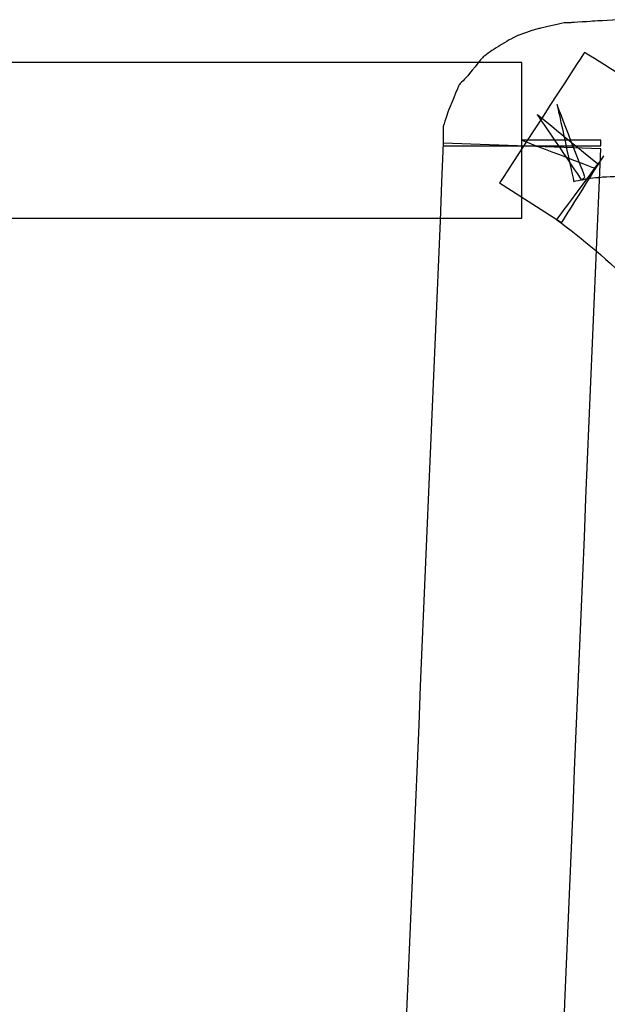
# Model space of a CAD drawing. Units: millimetres. Extents: x 10131 to 11589, y -2646 to -1615.
# Drawn here: x 10536 to 10543, y -2148 to -2136 of the extents above; entities that cross this region are included whole.
import ezdxf

# ---------------------------------------------------------------- set-up
doc = ezdxf.new("R2010")
doc.units = ezdxf.units.MM
doc.layers.add('layer 1', color=7, linetype='Continuous')

# ---------------------------------------------------------------- blocks, each defined once
blk = doc.blocks.new('HAI')
at = {"layer": 'layer 1', "color": 7}
for points, knots in [([(16345.089, 4950.93), (16345.089, 4950.93), (16345.089, 4950.93), (16344.776, 4950.861), (16344.776, 4950.861)], [0.17142857, 0.17142857, 0.17142857, 0.17142857, 0.17142858, 0.2, 0.2, 0.2, 0.2]), ([(16345.157, 4950.93), (16345.157, 4950.93), (16345.157, 4950.93), (16345.089, 4950.93), (16345.089, 4950.93)], [0.14285714, 0.14285714, 0.14285714, 0.14285714, 0.14285715, 0.17142857, 0.17142857, 0.17142857, 0.17142857]), ([(16345.438, 4950.949), (16345.438, 4950.949), (16345.438, 4950.949), (16345.157, 4950.93), (16345.157, 4950.93)], [0.11428571, 0.11428571, 0.11428571, 0.11428571, 0.11428572, 0.14285714, 0.14285714, 0.14285714, 0.14285714]), ([(16345.775, 4950.967), (16345.775, 4950.967), (16345.775, 4950.967), (16345.438, 4950.949), (16345.438, 4950.949)], [0.08571429, 0.08571429, 0.08571429, 0.08571429, 0.0857143, 0.11428571, 0.11428571, 0.11428571, 0.11428571]), ([(16344.708, 4950.843), (16344.708, 4950.843), (16344.708, 4950.843), (16344.515, 4950.776), (16344.515, 4950.776)], [0.22857143, 0.22857143, 0.22857143, 0.22857143, 0.22857144, 0.25714286, 0.25714286, 0.25714286, 0.25714286]), ([(16344.776, 4950.861), (16344.776, 4950.861), (16344.776, 4950.861), (16344.708, 4950.843), (16344.708, 4950.843)], [0.2, 0.2, 0.2, 0.2, 0.20000001, 0.22857143, 0.22857143, 0.22857143, 0.22857143]), ([(16344.402, 4950.719), (16344.402, 4950.719), (16344.402, 4950.719), (16344.209, 4950.602), (16344.209, 4950.602)], [0.28571429, 0.28571429, 0.28571429, 0.28571429, 0.2857143, 0.31428571, 0.31428571, 0.31428571, 0.31428571]), ([(16344.515, 4950.776), (16344.515, 4950.776), (16344.515, 4950.776), (16344.402, 4950.719), (16344.402, 4950.719)], [0.25714286, 0.25714286, 0.25714286, 0.25714286, 0.25714287, 0.28571429, 0.28571429, 0.28571429, 0.28571429]), ([(16344.209, 4950.602), (16344.209, 4950.602), (16344.209, 4950.602), (16344.079, 4950.51), (16344.079, 4950.51)], [0.31428571, 0.31428571, 0.31428571, 0.31428571, 0.31428572, 0.34285714, 0.34285714, 0.34285714, 0.34285714]), ([(16345.326, 4950.565), (16345.326, 4950.565), (16345.326, 4950.565), (16344.283, 4948.961), (16344.283, 4948.961)], [0.92857143, 0.92857143, 0.92857143, 0.92857143, 0.92857144, 1, 1, 1, 1]), ([(16346.104, 4950.078), (16346.104, 4950.078), (16346.104, 4950.078), (16345.326, 4950.565), (16345.326, 4950.565)], [0.85714286, 0.85714286, 0.85714286, 0.85714286, 0.85714287, 0.92857143, 0.92857143, 0.92857143, 0.92857143]), ([(16344.558, 4950.442), (16344.558, 4950.442), (16344.558, 4950.442), (16332.844, 4950.442), (16332.844, 4950.442)], [0.5, 0.5, 0.5, 0.5, 0.5, 0.75, 0.75, 0.75, 0.75]), ([(16344.079, 4950.51), (16344.079, 4950.51), (16344.079, 4950.51), (16343.884, 4950.269), (16343.884, 4950.269)], [0.34285714, 0.34285714, 0.34285714, 0.34285714, 0.34285715, 0.37142857, 0.37142857, 0.37142857, 0.37142857]), ([(16344.558, 4948.53), (16344.558, 4948.53), (16344.558, 4948.53), (16344.558, 4950.442), (16344.558, 4950.442)], [0.25, 0.25, 0.25, 0.25, 0.25, 0.5, 0.5, 0.5, 0.5]), ([(16343.884, 4950.269), (16343.884, 4950.269), (16343.884, 4950.269), (16343.784, 4950.165), (16343.784, 4950.165)], [0.37142857, 0.37142857, 0.37142857, 0.37142857, 0.37142858, 0.4, 0.4, 0.4, 0.4]), ([(16343.784, 4950.165), (16343.784, 4950.165), (16343.784, 4950.165), (16343.654, 4949.85), (16343.654, 4949.85)], [0.4, 0.4, 0.4, 0.4, 0.40000001, 0.42857143, 0.42857143, 0.42857143, 0.42857143]), ([(16343.654, 4949.85), (16343.654, 4949.85), (16343.654, 4949.85), (16343.591, 4949.658), (16343.591, 4949.658)], [0.42857143, 0.42857143, 0.42857143, 0.42857143, 0.42857144, 0.45714286, 0.45714286, 0.45714286, 0.45714286]), ([(16345.331, 4949.035), (16345.331, 4949.035), (16345.331, 4949.035), (16344.989, 4949.924), (16344.989, 4949.924)], [0.77142857, 0.77142857, 0.77142857, 0.77142857, 0.77142858, 0.8, 0.8, 0.8, 0.8]), ([(16344.989, 4949.924), (16344.989, 4949.924), (16344.989, 4949.924), (16345.194, 4948.98), (16345.194, 4948.98)], [0.8, 0.8, 0.8, 0.8, 0.80000001, 0.82857143, 0.82857143, 0.82857143, 0.82857143]), ([(16345.493, 4949.19), (16345.493, 4949.19), (16345.493, 4949.19), (16344.745, 4949.8), (16344.745, 4949.8)], [0.65714286, 0.65714286, 0.65714286, 0.65714286, 0.65714287, 0.68571429, 0.68571429, 0.68571429, 0.68571429]), ([(16344.745, 4949.8), (16344.745, 4949.8), (16344.745, 4949.8), (16345.289, 4948.999), (16345.289, 4948.999)], [0.68571429, 0.68571429, 0.68571429, 0.68571429, 0.6857143, 0.71428571, 0.71428571, 0.71428571, 0.71428571]), ([(16343.591, 4949.658), (16343.591, 4949.658), (16343.591, 4949.658), (16343.591, 4949.418), (16343.591, 4949.418)], [0.45714286, 0.45714286, 0.45714286, 0.45714286, 0.45714287, 0.48571429, 0.48571429, 0.48571429, 0.48571429]), ([(16345.525, 4949.485), (16345.525, 4949.485), (16345.525, 4949.485), (16344.558, 4949.485), (16344.558, 4949.485)], [0.54285714, 0.54285714, 0.54285714, 0.54285714, 0.54285715, 0.57142857, 0.57142857, 0.57142857, 0.57142857]), ([(16344.558, 4949.485), (16344.558, 4949.485), (16344.558, 4949.485), (16345.456, 4949.141), (16345.456, 4949.141)], [0.57142857, 0.57142857, 0.57142857, 0.57142857, 0.57142858, 0.6, 0.6, 0.6, 0.6]), ([(16345.525, 4949.418), (16345.525, 4949.418), (16345.525, 4949.418), (16345.525, 4949.485), (16345.525, 4949.485)], [0.51428571, 0.51428571, 0.51428571, 0.51428571, 0.51428572, 0.54285714, 0.54285714, 0.54285714, 0.54285714]), ([(16345.525, 4949.38), (16345.525, 4949.38), (16345.525, 4949.38), (16343.591, 4949.449), (16343.591, 4949.449)], [0.75, 0.75, 0.75, 0.75, 0.75, 1, 1, 1, 1]), ([(16343.591, 4949.418), (16343.591, 4949.418), (16343.591, 4949.418), (16345.525, 4949.418), (16345.525, 4949.418)], [0.48571429, 0.48571429, 0.48571429, 0.48571429, 0.4857143, 0.51428571, 0.51428571, 0.51428571, 0.51428571]), ([(16344.252, 4918.837), (16344.252, 4918.837), (16344.683, 4929.018), (16345.094, 4939.199), (16345.525, 4949.38)], [0.5, 0.5, 0.5, 0.5, 0.5, 0.75, 0.75, 0.75, 0.75]), ([(16345.562, 4949.294), (16345.562, 4949.294), (16345.562, 4949.294), (16344.982, 4948.511), (16344.982, 4948.511)], [0.14285714, 0.14285714, 0.14285714, 0.14285714, 0.14285715, 0.21428571, 0.21428571, 0.21428571, 0.21428571]), ([(16345.045, 4948.474), (16345.045, 4948.474), (16345.045, 4948.474), (16345.562, 4949.294), (16345.562, 4949.294)], [0.07142857, 0.07142857, 0.07142857, 0.07142857, 0.07142858, 0.14285714, 0.14285714, 0.14285714, 0.14285714]), ([(16345.456, 4949.141), (16345.456, 4949.141), (16345.456, 4949.141), (16345.475, 4949.171), (16345.475, 4949.171)], [0.6, 0.6, 0.6, 0.6, 0.60000001, 0.62857143, 0.62857143, 0.62857143, 0.62857143]), ([(16345.475, 4949.171), (16345.475, 4949.171), (16345.475, 4949.171), (16345.493, 4949.19), (16345.493, 4949.19)], [0.62857143, 0.62857143, 0.62857143, 0.62857143, 0.62857144, 0.65714286, 0.65714286, 0.65714286, 0.65714286]), ([(16345.194, 4948.98), (16345.194, 4948.98), (16345.194, 4948.98), (16345.37, 4949.017), (16345.37, 4949.017)], [0.82857143, 0.82857143, 0.82857143, 0.82857143, 0.82857144, 0.85714286, 0.85714286, 0.85714286, 0.85714286]), ([(16345.289, 4948.999), (16345.289, 4948.999), (16345.289, 4948.999), (16345.3, 4948.999), (16345.3, 4948.999)], [0.71428571, 0.71428571, 0.71428571, 0.71428571, 0.71428572, 0.74285714, 0.74285714, 0.74285714, 0.74285714]), ([(16345.3, 4948.999), (16345.3, 4948.999), (16345.3, 4948.999), (16345.331, 4949.035), (16345.331, 4949.035)], [0.74285714, 0.74285714, 0.74285714, 0.74285714, 0.74285715, 0.77142857, 0.77142857, 0.77142857, 0.77142857]), ([(16345.37, 4949.017), (16345.37, 4949.017), (16345.37, 4949.017), (16345.556, 4949.035), (16345.556, 4949.035)], [0.85714286, 0.85714286, 0.85714286, 0.85714286, 0.85714287, 0.88571429, 0.88571429, 0.88571429, 0.88571429]), ([(16345.556, 4949.035), (16345.556, 4949.035), (16345.556, 4949.035), (16345.825, 4949.047), (16345.825, 4949.047)], [0.88571429, 0.88571429, 0.88571429, 0.88571429, 0.8857143, 0.91428571, 0.91428571, 0.91428571, 0.91428571]), ([(16344.982, 4948.511), (16344.982, 4948.511), (16345.626, 4948.042), (16346.267, 4947.413), (16346.916, 4946.617)], [0.21428571, 0.21428571, 0.21428571, 0.21428571, 0.21428572, 0.28571429, 0.28571429, 0.28571429, 0.28571429])]:
    blk.add_open_spline(points, degree=3, knots=knots, dxfattribs=at)
for points in [[(16343.591, 4949.449), (16343.161, 4939.286), (16342.73, 4929.104), (16342.3, 4918.924)], [(16344.283, 4948.961), (16344.283, 4948.961), (16345.045, 4948.474), (16345.045, 4948.474)], [(16332.844, 4948.53), (16332.844, 4948.53), (16344.558, 4948.53), (16344.558, 4948.53)]]:
    blk.add_open_spline(points, degree=3, dxfattribs=at)

msp = doc.modelspace()

# ---------------------------------------------------------------- block references
msp.add_blockref('HAI', (-5802.776, -7087.293))

doc.saveas('drawing.dxf')
